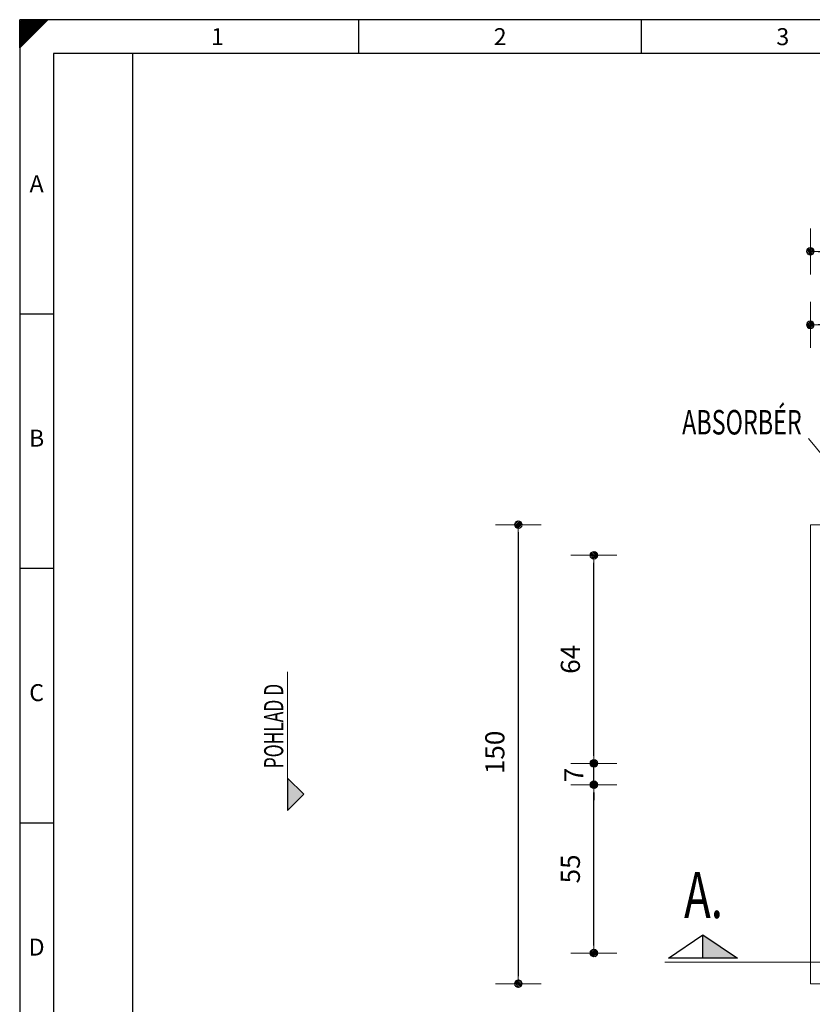
# Model space of a CAD drawing. Extents: x 0 to 776, y 0 to 549.
# Drawn here: x 0 to 259, y 227 to 549 of the extents above; entities that cross this region are included whole.
import ezdxf
from ezdxf.enums import TextEntityAlignment as Align

# ---------------------------------------------------------------- set-up
doc = ezdxf.new("R2010")
doc.units = 0
doc.header["$LTSCALE"] = 25
for name, pattern in [('AUSGEZOGEN', [0]), ('PHANTOM', [63.5, 31.75, -6.35, 6.35, -6.35, 6.35, -6.35]), ('PLNA', [0])]:
    doc.linetypes.add(name, pattern=pattern)
doc.layers.get('0').update_dxf_attribs({"linetype": 'CONTINUOUS'})
doc.layers.get('DEFPOINTS').update_dxf_attribs({"linetype": 'CONTINUOUS'})
for name, color, linetype, lineweight in [('Bemaßung', 3, 'CONTINUOUS', 13), ('Kontur g Lila', 6, 'PHANTOM', 35), ('Kontur rot', 1, 'CONTINUOUS', 20), ('Kontur weiss', 7, 'CONTINUOUS', 9), ('Schraffur', 2, 'CONTINUOUS', 5), ('Text', 1, 'CONTINUOUS', 13)]:
    doc.layers.add(name, color=color, linetype=linetype, lineweight=lineweight)
for name, color, linetype in [('ECS_LEV_PG_FRAME', 7, 'CONTINUOUS'), ('ECS_LEV_PG_LADDER', 7, 'CONTINUOUS'), ('ECS_LEV_PH_DATA', 7, 'CONTINUOUS'), ('ECS_LEV_PH_DATA_0', 7, 'CONTINUOUS')]:
    doc.layers.add(name, color=color, linetype=linetype)
doc.styles.add('ISOCP', font='ISOCP.SHX', dxfattribs={"oblique": 0.017453, "height": 1})
doc.styles.add('SIMPLEX', font='SIMPLEX')
doc.styles.get("Standard").update_dxf_attribs({"font": 'TXT.SHX'})
doc.dimstyles.new('M 25 Beton 0.25', dxfattribs={"dimtxt": 6.25, "dimasz": 2.5, "dimexe": 1.25, "dimexo": 1, "dimgap": 3.75, "dimtad": 1, "dimtxsty": 'Standard', "dimblk1": 'Maßhilfslinie 1', "dimblk2": 'Maßhilfelinie 2', "dimsah": 1, "dimcen": 6.25, "dimse1": 1, "dimse2": 1, "dimclrd": 256, "dimclre": 256, "dimclrt": 1, "dimadec": 0, "dimazin": 0, "dimtfac": 1, "dimtmove": 0, "dimatfit": 3, "dimfxl": 0, "dimlwd": 25, "dimlwe": 25, "dimarcsym": 0})
pattern_1 = [(45, (-272.57965, -255.89205), (-0.1122532, 0.1122532), [])]

# ---------------------------------------------------------------- blocks, each defined once
blk = doc.blocks.new('__TEXT_')
blk = doc.blocks.new('Maßhilfslinie 1')
h = blk.add_hatch()
h.set_pattern_fill('ANSI31', color=256, scale=0.05, style=0)
h.set_pattern_definition([(315, (-272.57965, 255.89205), (-0.1122532, -0.1122532), [])])
edge = h.paths.add_edge_path()
edge.add_arc((0, 0), 0.5, 0, 360)
h = blk.add_hatch()
h.set_pattern_fill('ANSI31', color=256, scale=0.05, style=0)
h.set_pattern_definition([(315, (-272.57965, 255.89205), (-0.1122532, -0.1122532), [])])
edge = h.paths.add_edge_path()
edge.add_arc((0, 0), 0.5, 0, 360)
for p, q in [((0, -3), (0, 3)), ((0, -3), (0, 3)), ((0, 0), (-1, 0))]:
    blk.add_line(p, q)
blk.add_circle((0, 0), 0.5)
blk.add_circle((0, 0), 0.5)
blk = doc.blocks.new('Maßhilfelinie 2')
h = blk.add_hatch()
h.set_pattern_fill('ANSI31', color=256, scale=0.05, style=0)
h.set_pattern_definition(pattern_1)
edge = h.paths.add_edge_path()
edge.add_arc((0, 0), 0.5, 0, 360)
h = blk.add_hatch()
h.set_pattern_fill('ANSI31', color=256, scale=0.05, style=0)
h.set_pattern_definition(pattern_1)
edge = h.paths.add_edge_path()
edge.add_arc((0, 0), 0.5, 0, 360)
for p, q in [((0, 3), (0, -3)), ((0, 0), (-1, 0))]:
    blk.add_line(p, q)
blk.add_circle((0, 0), 0.5)
blk.add_circle((0, 0), 0.5)
blk = doc.blocks.new('*D19')
at = {"layer": 'Bemaßung', "lineweight": 25, "ltscale": 0.3}
for p, q in [((255.99, 136.33), (253.49, 136.33)), ((258.49, 136.33), (266.49, 136.33)), ((268.99, 136.33), (271.49, 136.33))]:
    blk.add_line(p, q, dxfattribs=at)
at = {"layer": 'DEFPOINTS', "color": 0, "lineweight": 13, "ltscale": 0.3}
for p in [(266.49, 240.08), (258.49, 233.83), (266.49, 136.33)]:
    blk.add_point(p, dxfattribs=at)
at = {"layer": 'Bemaßung', "lineweight": 25, "ltscale": 0.3, "xscale": 2.5, "yscale": 2.5, "zscale": 2.5}
blk.add_blockref('Maßhilfslinie 1', (258.49, 136.33), dxfattribs=at)
at = {"layer": 'Bemaßung', "lineweight": 25, "ltscale": 0.3, "xscale": 2.5, "yscale": 2.5, "zscale": 2.5, "rotation": 180}
blk.add_blockref('Maßhilfelinie 2', (266.49, 136.33), dxfattribs=at)
at = {"layer": 'Bemaßung', "color": 1, "ltscale": 0.3, "insert": (262.49, 143.21), "char_height": 6.25, "attachment_point": 5}
blk.add_mtext('8', dxfattribs=at)
blk = doc.blocks.new('*D22')
at = {"layer": 'Bemaßung', "lineweight": 25, "ltscale": 0.3}
blk.add_line((163.02, 381.33), (163.02, 236.33), dxfattribs=at)
at = {"layer": 'DEFPOINTS', "color": 0, "lineweight": 13, "ltscale": 0.3}
for p in [(258.49, 383.83), (163.02, 233.83), (258.49, 233.83)]:
    blk.add_point(p, dxfattribs=at)
at = {"layer": 'Bemaßung', "lineweight": 25, "ltscale": 0.3, "xscale": 2.5, "yscale": 2.5, "zscale": 2.5}
for name, p, rotation in [('Maßhilfslinie 1', (163.02, 383.83), 90), ('Maßhilfelinie 2', (163.02, 233.83), 270)]:
    blk.add_blockref(name, p, dxfattribs=dict(at, rotation=rotation))
at = {"layer": 'Bemaßung', "color": 1, "ltscale": 0.3, "insert": (156.15, 309.41), "char_height": 6.25, "attachment_point": 5, "rotation": 90}
blk.add_mtext('150', dxfattribs=at)
blk = doc.blocks.new('*D23')
at = {"layer": 'Bemaßung', "lineweight": 25, "ltscale": 0.3}
blk.add_line((187.71, 246.33), (187.71, 296.33), dxfattribs=at)
at = {"layer": 'DEFPOINTS', "color": 0, "lineweight": 13, "ltscale": 0.3}
for p in [(187.71, 298.83), (266.49, 298.83), (266.49, 243.83)]:
    blk.add_point(p, dxfattribs=at)
at = {"layer": 'Bemaßung', "lineweight": 25, "ltscale": 0.3, "xscale": 2.5, "yscale": 2.5, "zscale": 2.5}
for name, p, rotation in [('Maßhilfelinie 2', (187.71, 298.83), 90), ('Maßhilfslinie 1', (187.71, 243.83), 270)]:
    blk.add_blockref(name, p, dxfattribs=dict(at, rotation=rotation))
at = {"layer": 'Bemaßung', "color": 1, "ltscale": 0.3, "insert": (180.84, 271.33), "char_height": 6.25, "attachment_point": 5, "rotation": 90}
blk.add_mtext('55', dxfattribs=at)
blk = doc.blocks.new('*D24')
at = {"layer": 'Bemaßung', "lineweight": 25, "ltscale": 0.3}
for p, q in [((187.71, 308.33), (187.71, 310.83)), ((187.71, 298.83), (187.71, 305.83)), ((187.71, 296.33), (187.71, 293.83))]:
    blk.add_line(p, q, dxfattribs=at)
at = {"layer": 'DEFPOINTS', "color": 0, "lineweight": 13, "ltscale": 0.3}
for p in [(187.71, 305.83), (266.49, 305.83), (266.49, 298.83)]:
    blk.add_point(p, dxfattribs=at)
at = {"layer": 'Bemaßung', "lineweight": 25, "ltscale": 0.3, "xscale": 2.5, "yscale": 2.5, "zscale": 2.5}
for name, p, rotation in [('Maßhilfelinie 2', (187.71, 305.83), 270), ('Maßhilfslinie 1', (187.71, 298.83), 90)]:
    blk.add_blockref(name, p, dxfattribs=dict(at, rotation=rotation))
at = {"layer": 'Bemaßung', "color": 1, "ltscale": 0.3, "insert": (181.98, 302.04), "char_height": 6.25, "attachment_point": 5, "rotation": 90}
blk.add_mtext('7', dxfattribs=at)
blk = doc.blocks.new('*D25')
at = {"layer": 'Bemaßung', "lineweight": 25, "ltscale": 0.3}
blk.add_line((187.71, 308.33), (187.71, 371.33), dxfattribs=at)
at = {"layer": 'DEFPOINTS', "color": 0, "lineweight": 13, "ltscale": 0.3}
for p in [(187.71, 373.83), (266.49, 373.83), (266.49, 305.83)]:
    blk.add_point(p, dxfattribs=at)
at = {"layer": 'Bemaßung', "lineweight": 25, "ltscale": 0.3, "xscale": 2.5, "yscale": 2.5, "zscale": 2.5}
for name, p, rotation in [('Maßhilfelinie 2', (187.71, 373.83), 90), ('Maßhilfslinie 1', (187.71, 305.83), 270)]:
    blk.add_blockref(name, p, dxfattribs=dict(at, rotation=rotation))
at = {"layer": 'Bemaßung', "color": 1, "ltscale": 0.3, "insert": (180.84, 339.83), "char_height": 6.25, "attachment_point": 5, "rotation": 90}
blk.add_mtext('64', dxfattribs=at)
blk = doc.blocks.new('*D32')
at = {"layer": 'Bemaßung', "lineweight": 25, "ltscale": 0.3}
blk.add_line((407.99, 449.14), (260.99, 449.14), dxfattribs=at)
at = {"layer": 'DEFPOINTS', "color": 0, "lineweight": 13, "ltscale": 0.3}
for p in [(258.49, 449.14), (258.49, 383.83), (410.49, 376.83)]:
    blk.add_point(p, dxfattribs=at)
at = {"layer": 'Bemaßung', "lineweight": 25, "ltscale": 0.3, "xscale": 2.5, "yscale": 2.5, "zscale": 2.5, "rotation": 180}
blk.add_blockref('Maßhilfelinie 2', (258.49, 449.14), dxfattribs=at)
at = {"layer": 'Bemaßung', "lineweight": 25, "ltscale": 0.3, "xscale": 2.5, "yscale": 2.5, "zscale": 2.5}
blk.add_blockref('Maßhilfslinie 1', (410.49, 449.14), dxfattribs=at)
at = {"layer": 'Bemaßung', "color": 1, "ltscale": 0.3, "insert": (334.49, 456.02), "char_height": 6.25, "attachment_point": 5}
blk.add_mtext('152', dxfattribs=at)
blk = doc.blocks.new('*D38')
at = {"layer": 'Bemaßung', "lineweight": 25}
blk.add_line((260.99, 473.13), (555.99, 473.13), dxfattribs=at)
at = {"layer": 'DEFPOINTS', "color": 0, "lineweight": 13}
for p in [(558.49, 473.13), (258.49, 383.83), (558.49, 383.83)]:
    blk.add_point(p, dxfattribs=at)
at = {"layer": 'Bemaßung', "lineweight": 25, "xscale": 2.5, "yscale": 2.5, "zscale": 2.5, "rotation": 180}
blk.add_blockref('Maßhilfslinie 1', (258.49, 473.13), dxfattribs=at)
at = {"layer": 'Bemaßung', "lineweight": 25, "xscale": 2.5, "yscale": 2.5, "zscale": 2.5}
blk.add_blockref('Maßhilfelinie 2', (558.49, 473.13), dxfattribs=at)
at = {"layer": 'Bemaßung', "color": 1, "lineweight": 13, "insert": (408.49, 480), "char_height": 6.25, "attachment_point": 5}
blk.add_mtext('300', dxfattribs=at)

msp = doc.modelspace()

# ---------------------------------------------------------------- hatches: boundary and pattern name
at = {"layer": 'Schraffur', "ltscale": 0.5}
for points in [[(87.574, 290.436), (92.878, 295.739), (87.574, 301.043)], [(223.378, 249.738), (223.378, 242.211), (234.669, 242.211)]]:
    msp.add_hatch(color=8, dxfattribs=at).paths.add_polyline_path(points)

# ---------------------------------------------------------------- linework, layer by layer
at = {"layer": 'Bemaßung', "ltscale": 0.3}
msp.add_line((187.712, 246.327), (187.712, 373.827), dxfattribs=at)
at = {"layer": 'ECS_LEV_PG_FRAME', "color": 7, "linetype": 'Continuous'}
for p, q in [((776.16, 548.856), (0, 548.856)), ((0, 548.856), (0, 0))]:
    msp.add_line(p, q, dxfattribs=at)
at = {"layer": 'ECS_LEV_PG_LADDER'}
msp.add_point((0.045, 545.205), dxfattribs=at)
at = {"layer": 'ECS_LEV_PH_DATA', "linetype": 'Continuous'}
for p, q in [((0, 541.464), (7.392, 548.856)), ((0, 543.774), (5.082, 548.856)), ((0, 540.078), (8.778, 548.856)), ((0, 545.16), (3.696, 548.856)), ((0, 546.084), (2.772, 548.856)), ((0, 547.008), (1.848, 548.856)), ((0, 542.85), (6.006, 548.856)), ((0, 542.388), (6.468, 548.856)), ((0, 547.47), (1.386, 548.856)), ((0, 547.932), (0.924, 548.856)), ((0, 541.002), (7.854, 548.856)), ((0, 541.926), (6.93, 548.856)), ((0, 540.54), (8.316, 548.856)), ((0, 545.622), (3.234, 548.856)), ((0, 546.546), (2.31, 548.856)), ((0, 543.312), (5.544, 548.856)), ((0, 539.616), (9.24, 548.856)), ((0, 544.236), (4.62, 548.856)), ((0, 544.698), (4.158, 548.856)), ((0, 539.616), (0, 548.856)), ((110.88, 537.768), (110.88, 548.856)), ((203.28, 537.768), (203.28, 548.856))]:
    msp.add_line(p, q, dxfattribs=at)
at = {"layer": 'ECS_LEV_PH_DATA_0', "color": 7}
for p, q in [((765.072, 537.768), (11.088, 537.768)), ((11.088, 537.768), (11.088, 11.088)), ((36.96, 40.656), (36.96, 537.768)), ((0, 452.76), (11.088, 452.76)), ((0, 369.6), (11.088, 369.6)), ((0, 286.44), (11.088, 286.44))]:
    msp.add_line(p, q, dxfattribs=at)
at = {"layer": 'Kontur g Lila', "color": 6, "linetype": 'PLNA', "lineweight": 20, "ltscale": 5}
msp.add_line((210.962, 240.883), (321.082, 240.883), dxfattribs=at)
at = {"layer": 'Kontur rot', "ltscale": 0.3}
for p, q in [((558.493, 383.827), (258.493, 383.827)), ((258.493, 383.827), (258.493, 233.827)), ((258.493, 233.827), (261.993, 233.827))]:
    msp.add_line(p, q, dxfattribs=at)
at = {"layer": 'Kontur weiss', "color": 7}
msp.add_line((257.859, 412.008), (292.863, 369.583), dxfattribs=at)
at = {"layer": 'Kontur weiss'}
msp.add_line((87.574, 301.043), (87.574, 335.78), dxfattribs=at)
at = {"layer": 'Kontur weiss', "color": 7, "linetype": 'AUSGEZOGEN', "lineweight": 25}
msp.add_line((223.378, 242.211), (223.378, 249.738), dxfattribs=at)
for points in [[(92.878, 295.739), (87.574, 301.043), (87.574, 290.436)], [(234.669, 242.211), (212.088, 242.211), (223.378, 249.738)]]:
    msp.add_lwpolyline(points, close=True, dxfattribs=at)

# ---------------------------------------------------------------- block references
at = {"layer": 'ECS_LEV_PG_LADDER', "linetype": 'Continuous'}
ref = msp.add_blockref('__TEXT_', (0, 545.16), dxfattribs=dict(at, xscale=1.848, yscale=1.848, zscale=1.848))
ref.add_attrib('?', '1', dxfattribs={"linetype": 'Continuous', "height": 5.544, "style": 'ISOCP'}).set_placement((64.68, 543.312), align=Align.MIDDLE_CENTER)
ref = msp.add_blockref('__TEXT_', (0, 545.16), dxfattribs=dict(at, xscale=1.848, yscale=1.848, zscale=1.848))
ref.add_attrib('?', '2', dxfattribs={"linetype": 'Continuous', "height": 5.544, "style": 'ISOCP'}).set_placement((157.08, 543.312), align=Align.MIDDLE_CENTER)
ref = msp.add_blockref('__TEXT_', (0, 545.16), dxfattribs=dict(at, xscale=1.848, yscale=1.848, zscale=1.848))
ref.add_attrib('?', '3', dxfattribs={"linetype": 'Continuous', "height": 5.544, "style": 'ISOCP'}).set_placement((249.48, 543.312), align=Align.MIDDLE_CENTER)
ref = msp.add_blockref('__TEXT_', (0, 0), dxfattribs=dict(at, xscale=1.848, yscale=1.848, zscale=1.848))
ref.add_attrib('?', 'A', dxfattribs={"linetype": 'Continuous', "height": 5.544, "style": 'ISOCP'}).set_placement((5.544, 495.264), align=Align.MIDDLE_CENTER)
ref = msp.add_blockref('__TEXT_', (0, 0), dxfattribs=dict(at, xscale=1.848, yscale=1.848, zscale=1.848))
ref.add_attrib('?', 'B', dxfattribs={"linetype": 'Continuous', "height": 5.544, "style": 'ISOCP'}).set_placement((5.544, 412.104), align=Align.MIDDLE_CENTER)
ref = msp.add_blockref('__TEXT_', (0, 0), dxfattribs=dict(at, xscale=1.848, yscale=1.848, zscale=1.848))
ref.add_attrib('?', 'C', dxfattribs={"linetype": 'Continuous', "height": 5.544, "style": 'ISOCP'}).set_placement((5.544, 328.944), align=Align.MIDDLE_CENTER)
ref = msp.add_blockref('__TEXT_', (0, 0), dxfattribs=dict(at, xscale=1.848, yscale=1.848, zscale=1.848))
ref.add_attrib('?', 'D', dxfattribs={"linetype": 'Continuous', "height": 5.544, "style": 'ISOCP'}).set_placement((5.544, 245.784), align=Align.MIDDLE_CENTER)

# ---------------------------------------------------------------- texts
at = {"layer": 'Bemaßung', "color": 1, "width": 0.7}
msp.add_text('A.', height=15.054, dxfattribs=at).set_placement((217.194, 255.274))
at = {"layer": 'Kontur weiss', "color": 7, "width": 0.7}
msp.add_text('ABSORBÉR', height=8, dxfattribs=at).set_placement((216.565, 413.303))
at = {"layer": 'Text', "color": 1, "linetype": 'AUSGEZOGEN', "lineweight": 18, "style": 'SIMPLEX', "width": 0.666667}
msp.add_text('POHLAD D', height=6.25, rotation=90, dxfattribs=at).set_placement((86.164, 304.215))

# ---------------------------------------------------------------- dimensions: what is measured, and where the dimension line sits
at = {"layer": 'Bemaßung', "lineweight": 13}
dim = msp.add_linear_dim(base=(558.493, 473.128), p1=(258.493, 383.827), p2=(558.493, 383.827), dimstyle='M 25 Beton 0.25', dxfattribs=at)
dim.commit()
dim.dimension.update_dxf_attribs({"geometry": '*D38', "text_midpoint": (408.493, 480.003)})
at = {"layer": 'Bemaßung', "ltscale": 0.3}
dim = msp.add_linear_dim(base=(258.493, 449.144), p1=(410.493, 376.827), p2=(258.493, 383.827), dimstyle='M 25 Beton 0.25', dxfattribs=at)
dim.commit()
dim.dimension.update_dxf_attribs({"geometry": '*D32', "text_midpoint": (334.493, 456.019)})
dim = msp.add_linear_dim(base=(163.023, 233.827), p1=(258.493, 383.827), p2=(258.493, 233.827), angle=90, dimstyle='M 25 Beton 0.25', dxfattribs=at)
dim.commit()
dim.dimension.update_dxf_attribs({"geometry": '*D22', "text_midpoint": (163.023, 309.411), "dimtype": 160})
dim = msp.add_linear_dim(base=(187.712, 373.827), p1=(266.493, 305.827), p2=(266.493, 373.827), angle=90, text='64', dimstyle='M 25 Beton 0.25', override={"dimtmove": 1}, dxfattribs=at)
dim.commit()
dim.dimension.update_dxf_attribs({"geometry": '*D25', "text_midpoint": (180.837, 339.827)})
dim = msp.add_linear_dim(base=(187.712, 305.827), p1=(266.493, 298.827), p2=(266.493, 305.827), angle=90, dimstyle='M 25 Beton 0.25', override={"dimtmove": 1}, dxfattribs=at)
dim.commit()
dim.dimension.update_dxf_attribs({"geometry": '*D24', "text_midpoint": (188.854, 302.041), "dimtype": 160})
dim = msp.add_linear_dim(base=(187.712, 298.827), p1=(266.493, 243.827), p2=(266.493, 298.827), angle=90, dimstyle='M 25 Beton 0.25', dxfattribs=at)
dim.commit()
dim.dimension.update_dxf_attribs({"geometry": '*D23', "text_midpoint": (180.837, 271.327)})
dim = msp.add_linear_dim(base=(266.493, 136.33), p1=(258.493, 233.827), p2=(266.493, 240.077), dimstyle='M 25 Beton 0.25', dxfattribs=at)
dim.commit()
dim.dimension.update_dxf_attribs({"geometry": '*D19', "text_midpoint": (262.493, 136.33), "dimtype": 160})

doc.saveas('drawing.dxf')
